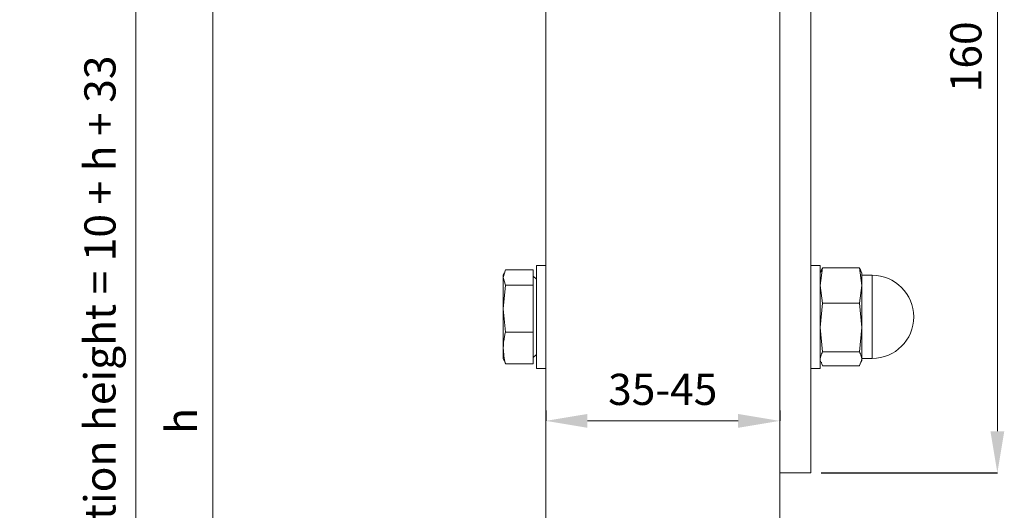
# Model space of a CAD drawing. Units: inches. Extents: x 541 to 4225, y 4305 to 8137.
# Drawn here: x 1555 to 1745, y 7053 to 7147 of the extents above; entities that cross this region are included whole.
import ezdxf

# ---------------------------------------------------------------- set-up
doc = ezdxf.new("R2010")
doc.units = ezdxf.units.IN
doc.header["$MEASUREMENT"] = 0
doc.layers.add('Dimensions', color=7, linetype='Continuous', lineweight=15)
doc.layers.add('Helaform', color=7, linetype='Continuous')
doc.layers.add('Surrounding', color=7, linetype='Continuous')
doc.styles.get("Standard").update_dxf_attribs({"font": 'arial.ttf'})
doc.dimstyles.new('SLDDIMSTYLE0', dxfattribs={"dimtxt": 6, "dimasz": 8, "dimexe": 0, "dimexo": 2, "dimgap": 3, "dimtad": 1, "dimrnd": 0.5, "dimzin": 12, "dimdsep": 46, "dimtxsty": 'Standard', "dimcen": 0.09, "dimadec": 0, "dimazin": 3, "dimtfac": 1, "dimtofl": 0, "dimtmove": 0, "dimatfit": 3, "dimfxl": 1, "dimfrac": 2, "dimtolj": 1, "dimtzin": 12, "dimlwd": 15, "dimarcsym": 0})

# ---------------------------------------------------------------- blocks, each defined once
blk = doc.blocks.new('*D66')
at = {"layer": 'Defpoints', "color": 0, "transparency": 16777216}
for p in [(1656.53, 7069.84), (1701.53, 7069.84), (1701.53, 7069.84)]:
    blk.add_point(p, dxfattribs=at)
at = {"layer": 'Dimensions', "color": 0, "lineweight": -2, "transparency": 16777216}
for p, q in [((1656.53, 7071.84), (1656.53, 7069.84)), ((1701.53, 7071.84), (1701.53, 7069.84))]:
    blk.add_line(p, q, dxfattribs=at)
at = {"layer": 'Dimensions', "color": 0, "lineweight": 15, "transparency": 16777216}
blk.add_line((1664.53, 7069.84), (1693.53, 7069.84), dxfattribs=at)
at = {"layer": 'Dimensions', "color": 0, "transparency": 16777216}
for points in [[(1664.53, 7071.17), (1664.53, 7068.51), (1656.53, 7069.84)], [(1693.53, 7071.17), (1693.53, 7068.51), (1701.53, 7069.84)]]:
    blk.add_solid(points, dxfattribs=at)
at = {"layer": 'Dimensions', "color": 0, "transparency": 16777216, "insert": (1679.03, 7075.9), "char_height": 6, "attachment_point": 5}
blk.add_mtext('\\A1;35-45', dxfattribs=at)
blk = doc.blocks.new('*D69')
at = {"layer": 'Defpoints', "color": 0, "transparency": 16777216}
for p in [(1707.53, 7219.84), (1707.53, 7059.84), (1743.42, 7059.84)]:
    blk.add_point(p, dxfattribs=at)
at = {"layer": 'Dimensions', "color": 0, "lineweight": -2, "transparency": 16777216}
for p, q in [((1709.53, 7219.84), (1743.42, 7219.84)), ((1709.53, 7059.84), (1743.42, 7059.84))]:
    blk.add_line(p, q, dxfattribs=at)
at = {"layer": 'Dimensions', "color": 0, "lineweight": 15, "transparency": 16777216}
blk.add_line((1743.42, 7211.84), (1743.42, 7067.84), dxfattribs=at)
at = {"layer": 'Dimensions', "color": 0, "transparency": 16777216}
for points in [[(1742.09, 7211.84), (1744.75, 7211.84), (1743.42, 7219.84)], [(1742.09, 7067.84), (1744.75, 7067.84), (1743.42, 7059.84)]]:
    blk.add_solid(points, dxfattribs=at)
at = {"layer": 'Dimensions', "color": 0, "transparency": 16777216, "insert": (1737.36, 7139.84), "char_height": 6, "attachment_point": 5, "rotation": 90}
blk.add_mtext('\\A1;160', dxfattribs=at)
blk = doc.blocks.new('*D76')
at = {"layer": 'Defpoints', "color": 0, "transparency": 16777216}
for p in [(1577.63, 7252.84), (1645.23, 7252.84), (1654.03, 6909.84)]:
    blk.add_point(p, dxfattribs=at)
at = {"layer": 'Dimensions', "color": 0, "lineweight": -2, "transparency": 16777216}
for p, q in [((1643.23, 7252.84), (1577.63, 7252.84)), ((1652.03, 6909.84), (1577.63, 6909.84))]:
    blk.add_line(p, q, dxfattribs=at)
at = {"layer": 'Dimensions', "color": 0, "lineweight": 15, "transparency": 16777216}
blk.add_line((1577.63, 6917.84), (1577.63, 7244.84), dxfattribs=at)
at = {"layer": 'Dimensions', "color": 0, "transparency": 16777216}
for points in [[(1576.3, 7244.84), (1578.97, 7244.84), (1577.63, 7252.84)], [(1576.3, 6917.84), (1578.97, 6917.84), (1577.63, 6909.84)]]:
    blk.add_solid(points, dxfattribs=at)
at = {"layer": 'Dimensions', "color": 0, "transparency": 16777216, "insert": (1570.74, 7081.34), "char_height": 6, "attachment_point": 5, "rotation": 90}
blk.add_mtext('\\A1;Installation height = 10 + h + 33', dxfattribs=at)
blk = doc.blocks.new('*D77')
at = {"layer": 'Defpoints', "color": 0, "transparency": 16777216}
for p in [(1592.44, 7219.84), (1656.53, 7219.84), (1656.53, 6919.84)]:
    blk.add_point(p, dxfattribs=at)
at = {"layer": 'Dimensions', "color": 0, "lineweight": -2, "transparency": 16777216}
for p, q in [((1654.53, 7219.84), (1592.44, 7219.84)), ((1654.53, 6919.84), (1592.44, 6919.84))]:
    blk.add_line(p, q, dxfattribs=at)
at = {"layer": 'Dimensions', "color": 0, "lineweight": 15, "transparency": 16777216}
blk.add_line((1592.44, 6927.84), (1592.44, 7211.84), dxfattribs=at)
at = {"layer": 'Dimensions', "color": 0, "transparency": 16777216}
for points in [[(1591.11, 7211.84), (1593.77, 7211.84), (1592.44, 7219.84)], [(1591.11, 6927.84), (1593.77, 6927.84), (1592.44, 6919.84)]]:
    blk.add_solid(points, dxfattribs=at)
at = {"layer": 'Dimensions', "color": 0, "transparency": 16777216, "insert": (1586.44, 7069.84), "char_height": 6, "attachment_point": 5, "rotation": 90}
blk.add_mtext('\\A1;h', dxfattribs=at)
blk = doc.blocks.new('RETRÖ Hanger (end)')
at = {"layer": 'Helaform', "color": 7, "linetype": 'Continuous', "lineweight": 15}
for p, q in [((25.3, -213), (25.3, 52)), ((-33.9, -175.42), (-33.45, -173.94)), ((-28.1, -173.94), (-33.45, -173.94)), ((-28.1, -173.94), (-28.1, -176.91)), ((-25.7, -173.1), (-27.5, -173.1)), ((-27.5, -173.1), (-27.5, -192.9)), ((27.1, -173.1), (25.3, -173.1)), ((27.1, -173.1), (27.1, -192.9)), ((27.1, -176.97), (27.57, -173.59)), ((27.22, -174.27), (27.1, -174.6)), ((27.57, -173.59), (34.63, -173.59)), ((34.63, -173.59), (35.1, -176.97)), ((35.1, -174.6), (34.98, -174.27)), ((-33.73, -174.52), (-33.9, -175)), ((-33.9, -175.42), (-33.9, -175)), ((-33.45, -176.91), (-33.9, -175.42)), ((-33.9, -181.43), (-33.9, -175.42)), ((-27.5, -175.76), (-28.1, -175.16)), ((35.1, -176.97), (35.1, -174.6)), ((37.1, -175), (35.1, -175)), ((-33.9, -181.43), (-33.45, -176.91)), ((-28.1, -176.91), (-33.45, -176.91)), ((-28.1, -176.91), (-28.1, -185.96)), ((27.57, -180.35), (27.1, -176.97)), ((35.1, -176.97), (34.63, -180.35)), ((35.1, -185.05), (35.1, -176.97)), ((-33.45, -185.96), (-33.9, -181.43)), ((-33.9, -189.01), (-33.9, -181.43)), ((27.1, -185.05), (27.57, -180.35)), ((27.57, -180.35), (34.63, -180.35)), ((34.63, -180.35), (35.1, -185.05)), ((27.57, -189.75), (27.1, -185.05)), ((35.1, -185.05), (34.63, -189.75)), ((35.1, -191.08), (35.1, -185.05)), ((-28.1, -185.96), (-33.45, -185.96)), ((-28.1, -185.96), (-28.1, -192.06)), ((-33.9, -191), (-33.9, -189.01)), ((-33.9, -191), (-33.73, -191.48)), ((-28.1, -190.84), (-27.5, -190.24)), ((27.57, -189.75), (34.63, -189.75)), ((35.1, -191), (37.1, -191)), ((35.1, -191.4), (35.1, -191.08)), ((-33.64, -191.45), (-33.45, -192.06)), ((-28.1, -192.06), (-33.45, -192.06)), ((-27.5, -192.9), (-25.7, -192.9)), ((25.3, -192.9), (27.1, -192.9)), ((27.1, -191.4), (27.22, -191.73)), ((27.57, -192.41), (34.63, -192.41)), ((34.98, -191.73), (35.1, -191.4)), ((19.3, -213), (25.3, -213))]:
    blk.add_line(p, q, dxfattribs=at)
at = {"layer": 'Helaform', "color": 8, "linetype": 'Continuous', "lineweight": 15}
blk.add_line((37.1, -175), (37.1, -191), dxfattribs=at)
at = {"layer": 'Helaform', "color": 7, "linetype": 'Continuous', "lineweight": 15}
blk.add_arc((37.1, -183), 8, 270, 90, dxfattribs=at)
for points, knots in [([(27.57, -173.59), (27.5, -173.7), (27.34, -173.93), (27.3, -174.16), (27.28, -174.27)], [0, 0, 0, 0, 0.491908, 1, 1, 1, 1]), ([(34.92, -174.27), (34.9, -174.16), (34.86, -173.93), (34.7, -173.7), (34.63, -173.59)], [0, 0, 0, 0, 0.508092, 1, 1, 1, 1]), ([(-33.9, -189.01), (-33.85, -188.25), (-33.78, -187.23), (-33.52, -186.22), (-33.45, -185.96)], [0, 0, 0, 0, 0.746927, 1, 1, 1, 1]), ([(-33.45, -192.06), (-33.46, -192.03), (-33.73, -191.03), (-33.82, -190.01), (-33.9, -189.01)], [0, 0, 0, 0, 0.026998, 1, 1, 1, 1]), ([(27.1, -191.08), (27.15, -190.75), (27.22, -190.3), (27.5, -189.87), (27.57, -189.75)], [0, 0, 0, 0, 0.7469248, 1, 1, 1, 1]), ([(34.63, -189.75), (34.7, -189.87), (34.98, -190.3), (35.05, -190.75), (35.1, -191.08)], [0, 0, 0, 0, 0.253075, 1, 1, 1, 1]), ([(35.1, -191.08), (35.01, -191.51), (34.92, -191.96), (34.63, -192.39), (34.63, -192.41)], [0, 0, 0, 0, 0.973009, 1, 1, 1, 1]), ([(27.57, -192.41), (27.57, -192.39), (27.42, -192.17), (27.37, -191.94), (27.32, -191.73)], [0, 0, 0, 0, 0.05257, 1, 1, 1, 1])]:
    blk.add_open_spline(points, degree=3, knots=knots, dxfattribs=at)

msp = doc.modelspace()

# ---------------------------------------------------------------- linework, layer by layer
at = {"layer": 'Helaform', "color": 7, "linetype": 'Continuous', "lineweight": 15}
for p, q in [((1656.53, 7219.839), (1656.53, 6919.839)), ((1701.53, 7219.839), (1701.53, 6919.839))]:
    msp.add_line(p, q, dxfattribs=at)

# ---------------------------------------------------------------- block references
at = {"layer": 'Surrounding'}
msp.add_blockref('RETRÖ Hanger (end)', (1682.23, 7272.839), dxfattribs=at)

# ---------------------------------------------------------------- dimensions: what is measured, and where the dimension line sits
at = {"layer": 'Dimensions'}
for base, p1, p2, text, picture, middle in [((1577.635, 7252.839), (1654.03, 6909.839), (1645.23, 7252.839), 'Installation height = 10 + h + 33', '*D76', (1570.74, 7081.339)), ((1592.44, 7219.839), (1656.53, 6919.839), (1656.53, 7219.839), 'h', '*D77', (1586.44, 7069.839))]:
    dim = msp.add_linear_dim(base=base, p1=p1, p2=p2, angle=90, text=text, dimstyle='SLDDIMSTYLE0', dxfattribs=at)
    dim.commit()
    dim.dimension.update_dxf_attribs({"geometry": picture, "text_midpoint": middle})
dim = msp.add_linear_dim(base=(1743.421, 7059.839), p1=(1707.53, 7219.839), p2=(1707.53, 7059.839), angle=90, dimstyle='SLDDIMSTYLE0', dxfattribs=at)
dim.commit()
dim.dimension.update_dxf_attribs({"geometry": '*D69', "text_midpoint": (1737.357, 7139.839)})
dim = msp.add_linear_dim(base=(1701.53, 7069.839), p1=(1656.53, 7069.839), p2=(1701.53, 7069.839), text='35-45', dimstyle='SLDDIMSTYLE0', dxfattribs=at)
dim.commit()
dim.dimension.update_dxf_attribs({"geometry": '*D66', "text_midpoint": (1679.03, 7069.839), "dimtype": 160})

doc.saveas('drawing.dxf')
